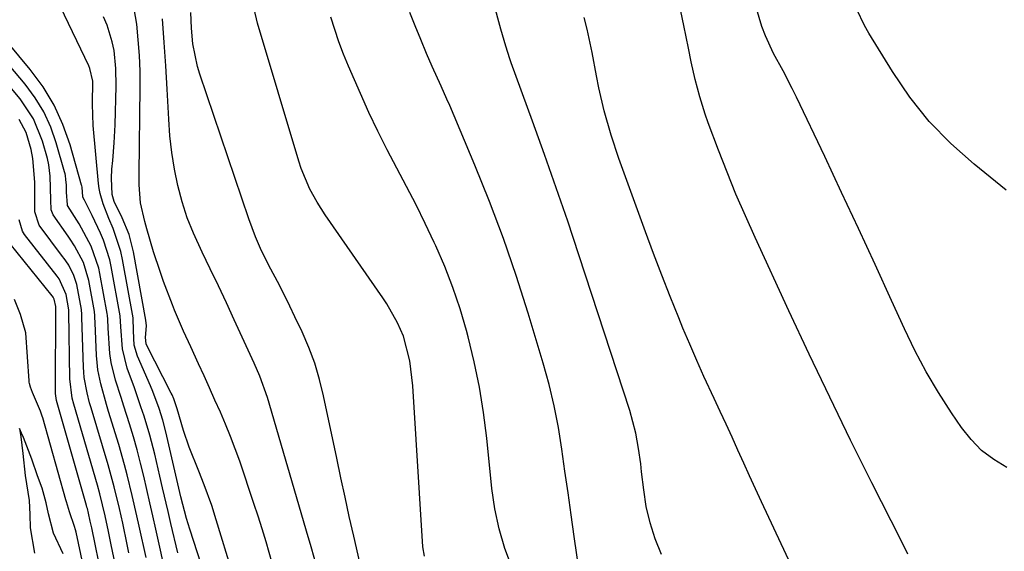
# Model space of a CAD drawing. Units: inches. Extents: x 1910094 to 1915452, y 369204 to 374498.
# Drawn here: x 1912280 to 1912469, y 371106 to 371209 of the extents above; entities that cross this region are included whole.
import ezdxf

# ---------------------------------------------------------------- set-up
doc = ezdxf.new("R2010")
doc.units = ezdxf.units.IN
doc.header["$MEASUREMENT"] = 0
doc.layers.add('7', color=7, linetype='Continuous')
doc.layers.add('8', color=7, linetype='Continuous')

msp = doc.modelspace()

# ---------------------------------------------------------------- linework, layer by layer
at = {"layer": '7', "color": 18}
for points in [[(1912315.09, 371101.85, 1656), (1912312.22, 371110.71, 1656), (1912311.59, 371112.78, 1656), (1912310.49, 371116.96, 1656), (1912310.1, 371118.6, 1656), (1912307.62, 371129.48, 1656), (1912307.04, 371131.73, 1656), (1912306.34, 371133.95, 1656), (1912305.1, 371137.22, 1656), (1912304.65, 371138.29, 1656), (1912302.17, 371144.03, 1656), (1912301.56, 371146.16, 1656), (1912301.41, 371148.89, 1656), (1912301.32, 371151.38, 1656), (1912299.3, 371162.62, 1656), (1912298.97, 371164.14, 1656), (1912297.48, 371168.57, 1656), (1912296.64, 371170.52, 1656), (1912295.56, 371173.35, 1656), (1912295.02, 371175.29, 1656), (1912294.84, 371176.27, 1656), (1912294.71, 371177.27, 1656), (1912293.63, 371188.38, 1656), (1912293.51, 371192.51, 1656), (1912293.58, 371196.91, 1656), (1912293.03, 371199.4, 1656), (1912292.83, 371199.87, 1656), (1912281.96, 371222.65, 1656)], [(1912357.33, 371105.56, 1666), (1912357.03, 371107.36, 1666), (1912355.11, 371138.28, 1666), (1912354.5, 371143.14, 1666), (1912353.28, 371147.88, 1666), (1912352.18, 371150.43, 1666), (1912350.09, 371154.06, 1666), (1912349.33, 371155.22, 1666), (1912338.27, 371171.22, 1666), (1912336.72, 371173.65, 1666), (1912335.33, 371176.18, 1666), (1912333.65, 371180.15, 1666), (1912333.2, 371181.52, 1666), (1912325.27, 371208.06, 1666), (1912324.61, 371210.85, 1666)], [(1912402.92, 371105.85, 1672), (1912401.7, 371108.85, 1672), (1912400.69, 371111.92, 1672), (1912399.97, 371115.07, 1672), (1912399.47, 371118.27, 1672), (1912399.08, 371121.79, 1672), (1912398.91, 371123.28, 1672), (1912398.5, 371126.25, 1672), (1912397.98, 371129.2, 1672), (1912396.82, 371133.54, 1672), (1912387.02, 371163.51, 1672), (1912384.87, 371169.97, 1672), (1912382.67, 371176.41, 1672), (1912380.41, 371182.83, 1672), (1912378.11, 371189.24, 1672), (1912374.02, 371200.44, 1672), (1912373.74, 371201.24, 1672), (1912372.96, 371203.66, 1672), (1912372.03, 371206.93, 1672), (1912370.59, 371212.14, 1672)], [(1912450.24, 371105.95, 1676), (1912448.87, 371108.65, 1676), (1912443.33, 371119.64, 1676), (1912439.25, 371127.86, 1676), (1912435.22, 371136.11, 1676), (1912431.28, 371144.4, 1676), (1912427.39, 371152.72, 1676), (1912420.87, 371166.85, 1676), (1912419.01, 371171, 1676), (1912417.21, 371175.19, 1676), (1912415.5, 371179.41, 1676), (1912413.85, 371183.66, 1676), (1912411.88, 371188.93, 1676), (1912411.29, 371190.57, 1676), (1912410.26, 371193.9, 1676), (1912409.39, 371197.27, 1676), (1912408.62, 371200.67, 1676), (1912408.08, 371203.29, 1676), (1912407.18, 371207.61, 1676), (1912406.27, 371211.93, 1676)], [(1912469.27, 371122.57, 1678), (1912466.75, 371124.11, 1678), (1912464.41, 371125.88, 1678), (1912462.38, 371127.98, 1678), (1912460.53, 371130.3, 1678), (1912458.65, 371133.09, 1678), (1912456.14, 371137, 1678), (1912453.77, 371140.99, 1678), (1912451.6, 371145.1, 1678), (1912449.57, 371149.28, 1678), (1912447.11, 371154.7, 1678), (1912443.93, 371161.65, 1678), (1912440.74, 371168.58, 1678), (1912437.51, 371175.5, 1678), (1912434.27, 371182.41, 1678), (1912428.86, 371193.83, 1678), (1912428.03, 371195.54, 1678), (1912426.26, 371198.91, 1678), (1912424.42, 371202.23, 1678), (1912422.86, 371205.68, 1678), (1912422.2, 371207.46, 1678), (1912421.12, 371210.94, 1678)], [(1912320.43, 371102.27, 1658), (1912317.31, 371112.54, 1658), (1912316.45, 371115.26, 1658), (1912314.99, 371119.27, 1658), (1912313.95, 371121.92, 1658), (1912312.12, 371126.48, 1658), (1912311.01, 371129.72, 1658), (1912309.81, 371133.87, 1658), (1912309.15, 371135.81, 1658), (1912308.82, 371136.56, 1658), (1912308.64, 371136.93, 1658), (1912303.93, 371146.17, 1658), (1912303.84, 371146.39, 1658), (1912303.7, 371147.58, 1658), (1912303.91, 371149.83, 1658), (1912303.8, 371150.96, 1658), (1912301.44, 371164.07, 1658), (1912300.58, 371167.44, 1658), (1912299.26, 371170.66, 1658), (1912297.7, 371173.8, 1658), (1912297.28, 371175.12, 1658), (1912297.17, 371178.28, 1658), (1912297.27, 371180, 1658), (1912297.44, 371181.69, 1658), (1912297.72, 371185.09, 1658), (1912297.87, 371188.5, 1658), (1912298.09, 371195.95, 1658), (1912298.04, 371199.38, 1658), (1912297.68, 371202.8, 1658), (1912297.34, 371204.47, 1658), (1912296.32, 371207.72, 1658), (1912295.63, 371209.29, 1658)], [(1912336.24, 371104.86, 1662), (1912335.42, 371107.81, 1662), (1912335, 371109.28, 1662), (1912327.18, 371136.09, 1662), (1912325.72, 371140.19, 1662), (1912324.63, 371142.67, 1662), (1912323.86, 371144.33, 1662), (1912323.48, 371145.16, 1662), (1912323.09, 371146, 1662), (1912320.79, 371151.03, 1662), (1912319.27, 371154.3, 1662), (1912317.74, 371157.56, 1662), (1912316.17, 371160.81, 1662), (1912314.59, 371164.06, 1662), (1912312.94, 371167.66, 1662), (1912311.75, 371170.65, 1662), (1912310.78, 371173.72, 1662), (1912309.95, 371176.83, 1662), (1912309.31, 371180, 1662), (1912308.78, 371183.18, 1662), (1912308.42, 371186.39, 1662), (1912308.17, 371189.61, 1662), (1912307.87, 371195.36, 1662), (1912307.61, 371199.87, 1662), (1912307.32, 371204.39, 1662), (1912306.99, 371208.9, 1662)], [(1912345.22, 371102.88, 1664), (1912343.74, 371109.4, 1664), (1912342.89, 371113.14, 1664), (1912342.07, 371116.88, 1664), (1912341.26, 371120.62, 1664), (1912340.47, 371124.37, 1664), (1912337.95, 371136.39, 1664), (1912337.18, 371139.55, 1664), (1912336.26, 371142.65, 1664), (1912335.12, 371145.69, 1664), (1912333.84, 371148.67, 1664), (1912332.45, 371151.61, 1664), (1912331.48, 371153.63, 1664), (1912329.46, 371157.65, 1664), (1912327.45, 371161.44, 1664), (1912325.82, 371164.73, 1664), (1912324.84, 371166.98, 1664), (1912323.55, 371170.42, 1664), (1912314.13, 371198.29, 1664), (1912313.7, 371199.73, 1664), (1912312.81, 371204.14, 1664), (1912312.53, 371207.14, 1664), (1912312.42, 371210.14, 1664)], [(1912374.18, 371103.3, 1668), (1912372.81, 371107.01, 1668), (1912371.66, 371110.79, 1668), (1912370.86, 371114.65, 1668), (1912370.28, 371118.57, 1668), (1912369.3, 371128.25, 1668), (1912368.68, 371133.18, 1668), (1912367.91, 371138.08, 1668), (1912366.9, 371142.94, 1668), (1912365.73, 371147.77, 1668), (1912365.41, 371148.97, 1668), (1912364.17, 371153.14, 1668), (1912362.8, 371157.25, 1668), (1912361.23, 371161.29, 1668), (1912359.51, 371165.28, 1668), (1912359.21, 371165.92, 1668), (1912357.5, 371169.53, 1668), (1912355.74, 371173.12, 1668), (1912353.91, 371176.68, 1668), (1912352.03, 371180.21, 1668), (1912350.17, 371183.75, 1668), (1912348.36, 371187.31, 1668), (1912346.66, 371190.93, 1668), (1912345.02, 371194.58, 1668), (1912342.75, 371199.84, 1668), (1912341.8, 371202.15, 1668), (1912340.9, 371204.49, 1668), (1912340.09, 371206.86, 1668), (1912339.34, 371209.25, 1668)], [(1912432.98, 371092.72, 1674), (1912422.1, 371116.01, 1674), (1912420.95, 371118.49, 1674), (1912419.81, 371120.97, 1674), (1912418.69, 371123.45, 1674), (1912417.57, 371125.94, 1674), (1912416.45, 371128.43, 1674), (1912415.32, 371130.92, 1674), (1912414.17, 371133.39, 1674), (1912413.02, 371135.87, 1674), (1912411.05, 371140.11, 1674), (1912409.66, 371143.19, 1674), (1912408.32, 371146.3, 1674), (1912407.02, 371149.41, 1674), (1912406.21, 371151.37, 1674), (1912404.55, 371155.48, 1674), (1912402.93, 371159.61, 1674), (1912401.36, 371163.76, 1674), (1912399.82, 371167.92, 1674), (1912394.71, 371182.02, 1674), (1912393.21, 371186.51, 1674), (1912391.89, 371191.2, 1674), (1912390.85, 371195.68, 1674), (1912390.4, 371197.93, 1674), (1912389.57, 371202.45, 1674), (1912388.61, 371206.95, 1674), (1912388.06, 371209.18, 1674)], [(1912309.93, 371106.15, 1654), (1912308.6, 371111.84, 1654), (1912308.07, 371114.12, 1654), (1912307.01, 371118.67, 1654), (1912306.48, 371120.95, 1654), (1912305.51, 371125.14, 1654), (1912304.56, 371128.84, 1654), (1912303.44, 371132.49, 1654), (1912302.83, 371134.3, 1654), (1912301.58, 371137.9, 1654), (1912300.2, 371141.72, 1654), (1912299.28, 371145.42, 1654), (1912298.96, 371149.66, 1654), (1912298.84, 371151.79, 1654), (1912297.14, 371161.25, 1654), (1912296.86, 371162.56, 1654), (1912295.63, 371166.35, 1654), (1912295.07, 371167.66, 1654), (1912293.49, 371171.08, 1654), (1912292.02, 371174.01, 1654), (1912291.67, 371174.63, 1654), (1912291.65, 371174.66, 1654), (1912291.52, 371176.54, 1654), (1912291.48, 371176.8, 1654), (1912291.44, 371176.93, 1654), (1912289.23, 371184.71, 1654), (1912287.85, 371188.61, 1654), (1912286.17, 371192.34, 1654), (1912284.02, 371195.83, 1654), (1912281.58, 371199.16, 1654), (1912275.26, 371206.69, 1654)], [(1912307.82, 371101.15, 1652), (1912305.72, 371110.72, 1652), (1912305.15, 371113.27, 1652), (1912304.58, 371115.82, 1652), (1912303.99, 371118.37, 1652), (1912303.4, 371120.91, 1652), (1912302.77, 371123.45, 1652), (1912302.1, 371125.97, 1652), (1912301.38, 371128.48, 1652), (1912300.62, 371130.98, 1652), (1912299.53, 371134.4, 1652), (1912299.01, 371136.07, 1652), (1912297.97, 371139.43, 1652), (1912297.14, 371142.82, 1652), (1912296.89, 371144.55, 1652), (1912296.52, 371149.39, 1652), (1912296.47, 371151.15, 1652), (1912296.41, 371151.85, 1652), (1912296.36, 371152.2, 1652), (1912294.97, 371159.92, 1652), (1912294.75, 371160.98, 1652), (1912293.26, 371165.19, 1652), (1912290.97, 371169.5, 1652), (1912288.75, 371173.02, 1652), (1912288.7, 371173.14, 1652), (1912288.53, 371175.6, 1652), (1912288.51, 371176.92, 1652), (1912288.42, 371178.01, 1652), (1912288.32, 371178.76, 1652), (1912288.25, 371179.12, 1652), (1912288.15, 371179.49, 1652), (1912286.57, 371185.04, 1652), (1912285.49, 371188.09, 1652), (1912284.17, 371191.01, 1652), (1912282.5, 371193.74, 1652), (1912280.59, 371196.34, 1652), (1912275.81, 371202.08, 1652)], [(1912300.54, 371106.2, 1648), (1912300.2, 371107.79, 1648), (1912299.33, 371111.86, 1648), (1912298.7, 371114.69, 1648), (1912297.68, 371118.91, 1648), (1912296.93, 371121.7, 1648), (1912296.53, 371123.09, 1648), (1912293.25, 371134.07, 1648), (1912292.97, 371135.03, 1648), (1912292.48, 371136.98, 1648), (1912291.94, 371139.93, 1648), (1912291.85, 371140.93, 1648), (1912291.79, 371141.93, 1648), (1912291.5, 371151.44, 1648), (1912291.48, 371152.03, 1648), (1912291.41, 371153, 1648), (1912290.52, 371157.83, 1648), (1912289.96, 371159.54, 1648), (1912288.95, 371161.52, 1648), (1912288.38, 371162.37, 1648), (1912288.09, 371162.79, 1648), (1912287.79, 371163.2, 1648), (1912283.29, 371169.22, 1648), (1912282.47, 371171.82, 1648), (1912282.45, 371174.58, 1648), (1912282.43, 371177.52, 1648), (1912282.09, 371182.08, 1648), (1912281.77, 371183.78, 1648), (1912280.75, 371187.05, 1648), (1912279.45, 371189.54, 1648)], [(1912298.6, 371100.74, 1646), (1912297.4, 371106.48, 1646), (1912297.13, 371107.75, 1646), (1912296.59, 371110.3, 1646), (1912295.96, 371113.28, 1646), (1912294.93, 371117.5, 1646), (1912294.46, 371119.17, 1646), (1912289.93, 371134.76, 1646), (1912289.61, 371135.96, 1646), (1912289.15, 371139.65, 1646), (1912288.99, 371152.48, 1646), (1912288.99, 371152.59, 1646), (1912288.98, 371152.94, 1646), (1912288.48, 371155.91, 1646), (1912287.13, 371158.92, 1646), (1912286.77, 371159.4, 1646), (1912280.49, 371167.44, 1646), (1912280.07, 371168.08, 1646), (1912279.45, 371170.26, 1646)], [(1912295.39, 371101.21, 1644), (1912293.38, 371110.98, 1644), (1912293.11, 371112.27, 1644), (1912292.77, 371113.84, 1644), (1912292.55, 371114.69, 1644), (1912292.47, 371114.98, 1644), (1912292.4, 371115.26, 1644), (1912286.64, 371135.46, 1644), (1912286.41, 371136.84, 1644), (1912286.4, 371137.08, 1644), (1912286.39, 371137.31, 1644), (1912286.47, 371153.55, 1644), (1912286.47, 371153.6, 1644), (1912286.19, 371155, 1644), (1912286, 371155.36, 1644), (1912285.84, 371155.58, 1644), (1912285.78, 371155.66, 1644), (1912277.7, 371165.66, 1644)], [(1912292.18, 371101.69, 1642), (1912290.38, 371110.18, 1642), (1912290.28, 371110.6, 1642), (1912290.05, 371111.24, 1642), (1912289.14, 371114.09, 1642), (1912288.55, 371116, 1642), (1912288.43, 371116.4, 1642), (1912283.98, 371132.17, 1642), (1912283.88, 371132.49, 1642), (1912283.54, 371133.42, 1642), (1912282, 371137.03, 1642), (1912281.6, 371138.06, 1642), (1912281.42, 371138.77, 1642), (1912281.38, 371139.02, 1642), (1912281.36, 371139.26, 1642), (1912280.72, 371148.52, 1642), (1912279.67, 371152.01, 1642), (1912278.53, 371154.93, 1642)]]:
    msp.add_polyline3d(points, dxfattribs=at)
at = {"layer": '8', "color": 18}
for points in [[(1912328.04, 371104.21, 1660), (1912326.89, 371108.29, 1660), (1912326.15, 371110.77, 1660), (1912325.37, 371113.23, 1660), (1912324.56, 371115.69, 1660), (1912321.82, 371123.8, 1660), (1912320.97, 371126.2, 1660), (1912320.08, 371128.58, 1660), (1912319.12, 371130.93, 1660), (1912318.11, 371133.27, 1660), (1912317.06, 371135.58, 1660), (1912316.02, 371137.9, 1660), (1912314.97, 371140.22, 1660), (1912313.91, 371142.54, 1660), (1912312.41, 371145.83, 1660), (1912311.04, 371148.84, 1660), (1912309.29, 371152.89, 1660), (1912308.89, 371153.92, 1660), (1912307.2, 371158.4, 1660), (1912306.52, 371160.29, 1660), (1912305.25, 371164.12, 1660), (1912303.97, 371168.51, 1660), (1912303.57, 371169.92, 1660), (1912302.76, 371173.5, 1660), (1912302.49, 371176.98, 1660), (1912302.47, 371179.1, 1660), (1912302.68, 371195.8, 1660), (1912302.66, 371198.83, 1660), (1912302.55, 371201.86, 1660), (1912302.33, 371204.88, 1660), (1912302.02, 371207.89, 1660), (1912301.51, 371210.86, 1660)], [(1912469.12, 371175.97, 1680), (1912462.96, 371180.93, 1680), (1912458.5, 371184.92, 1680), (1912454.34, 371189.17, 1680), (1912450.65, 371193.84, 1680), (1912447.27, 371198.78, 1680), (1912442.77, 371206.15, 1680), (1912441.92, 371207.63, 1680), (1912440.44, 371210.7, 1680)], [(1912388, 371096.08, 1670), (1912386.11, 371109.3, 1670), (1912385.52, 371113.5, 1670), (1912384.93, 371117.7, 1670), (1912384.34, 371121.91, 1670), (1912383.76, 371126.11, 1670), (1912383.09, 371130.3, 1670), (1912382.29, 371134.45, 1670), (1912381.29, 371138.57, 1670), (1912380.16, 371142.65, 1670), (1912377.25, 371152.32, 1670), (1912374.95, 371159.53, 1670), (1912372.5, 371166.69, 1670), (1912369.82, 371173.76, 1670), (1912367, 371180.79, 1670), (1912362.2, 371192.22, 1670), (1912361.66, 371193.48, 1670), (1912360.54, 371195.99, 1670), (1912358.83, 371199.74, 1670), (1912357.75, 371202.27, 1670), (1912356.64, 371204.94, 1670), (1912355.57, 371207.55, 1670), (1912354.52, 371210.17, 1670)], [(1912303.83, 371105.27, 1650), (1912302.52, 371111.3, 1650), (1912302.08, 371113.28, 1650), (1912301.18, 371117.23, 1650), (1912300.22, 371121.17, 1650), (1912299.71, 371123.13, 1650), (1912298.58, 371127.03, 1650), (1912296.62, 371133.39, 1650), (1912296.23, 371134.71, 1650), (1912295.13, 371138.71, 1650), (1912294.58, 371141.4, 1650), (1912294.42, 371142.77, 1650), (1912294.31, 371144.14, 1650), (1912294.01, 371150.41, 1650), (1912293.99, 371151.51, 1650), (1912293.96, 371152.06, 1650), (1912293.93, 371152.33, 1650), (1912293.89, 371152.6, 1650), (1912292.81, 371158.58, 1650), (1912291.77, 371162.02, 1650), (1912290.05, 371165.26, 1650), (1912289.25, 371166.5, 1650), (1912288.83, 371167.1, 1650), (1912285.96, 371171.19, 1650), (1912285.57, 371172.17, 1650), (1912285.49, 371174.1, 1650), (1912285.4, 371178.65, 1650), (1912285.14, 371180.84, 1650), (1912284.86, 371182.05, 1650), (1912283.9, 371185.38, 1650), (1912282.17, 371189.67, 1650), (1912279.61, 371193.53, 1650), (1912276.37, 371197.45, 1650)], [(1912287.87, 371106.01, 1640), (1912286.03, 371109.98, 1640), (1912285.07, 371113.66, 1640), (1912284.65, 371115.77, 1640), (1912283.83, 371118.6, 1640), (1912282.99, 371121.02, 1640), (1912281.9, 371124.22, 1640), (1912280.24, 371128.34, 1640), (1912279.87, 371129.22, 1640), (1912279.5, 371130.09, 1640), (1912279.74, 371128.51, 1640), (1912280.13, 371125.31, 1640), (1912280.58, 371121.04, 1640), (1912281.35, 371116.27, 1640), (1912281.5, 371113.58, 1640), (1912281.54, 371110.96, 1640), (1912282.38, 371106.11, 1640)]]:
    msp.add_polyline3d(points, dxfattribs=at)

doc.saveas('drawing.dxf')
